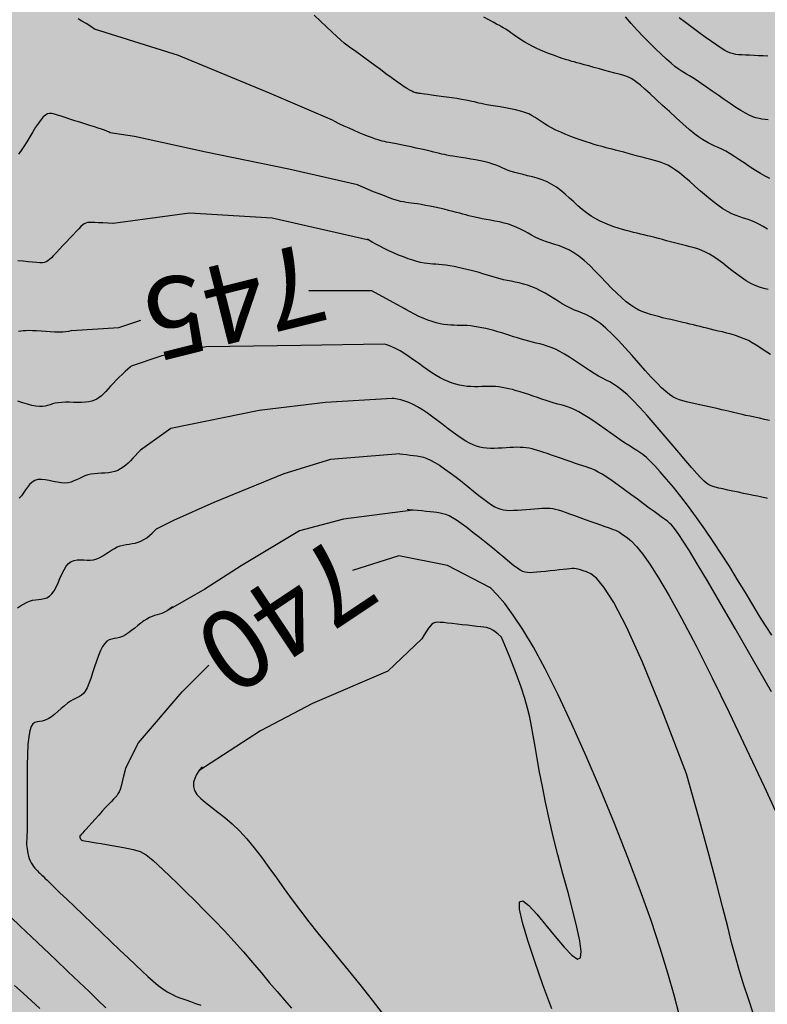
# Model space of a CAD drawing. Extents: x 234521 to 236649, y 8079400 to 8081400.
# Drawn here: x 235548 to 235577, y 8080211 to 8080250 of the extents above; entities that cross this region are included whole.
import ezdxf
from ezdxf.enums import TextEntityAlignment as Align

# ---------------------------------------------------------------- set-up
doc = ezdxf.new("R2010")
doc.units = 0
for name, color, linetype in [('AGUA', 131, 'CONTINUOUS'), ('CURVAS BATIMÉTRICA_PRINC', 147, 'CONTINUOUS'), ('CURVAS BATIMÉTRICA_SEC', 145, 'CONTINUOUS')]:
    doc.layers.add(name, color=color, linetype=linetype)
doc.styles.add('R100', font='ROMANS.shx', dxfattribs={"height": 2.5})

msp = doc.modelspace()

# ---------------------------------------------------------------- hatches: boundary and pattern name
at = {"layer": 'AGUA', "linetype": 'Continuous'}
msp.add_hatch(color=256, dxfattribs=at).paths.add_polyline_path([(235965.645, 8080202.039), (235980.221, 8080198.382), (235992.198, 8080198.069), (236004.767, 8080198.205), (236018.972, 8080200.679), (236025.146, 8080203.032), (236033.995, 8080207.322), (236038.017, 8080215.367), (236038.235, 8080223.103), (236038.731, 8080233.025), (236041.189, 8080239.027), (236045.525, 8080242.45), (236053.838, 8080245.667), (236066.694, 8080247.146), (236077.703, 8080250.226), (236092.568, 8080253.635), (236102.909, 8080255.053), (236119.311, 8080255.595), (236145.095, 8080258.925), (236170.019, 8080265.094), (236195.153, 8080268.164), (236222.616, 8080269.323), (236248.219, 8080267.033), (236276.553, 8080267.383), (236301.916, 8080267.633), (236328.71, 8080272.862), (236353.583, 8080270.252), (236378.576, 8080263.952), (236402.187, 8080252.633), (236429.26, 8080249.563), (236454.373, 8080247.422), (236480.297, 8080249.392), (236505.601, 8080258.821), (236529.976, 8080267.661), (236552.7, 8080282.14), (236576.724, 8080292.699), (236600, 8080302.77), (236600, 8080372.751), (236589.525, 8080366.515), (236570.49, 8080348.886), (236547.906, 8080334.907), (236524.102, 8080325.598), (236499.127, 8080315.379), (236473.823, 8080310.369), (236446.079, 8080305.52), (236419.746, 8080303.19), (236393.362, 8080303.55), (236367.579, 8080306.81), (236344.248, 8080317.49), (236318.935, 8080323.37), (236296.804, 8080336.029), (236275.239, 8080322.45), (236250.645, 8080317.251), (236225.402, 8080314.391), (236198.568, 8080312.241), (236173.425, 8080312.252), (236148.271, 8080310.212), (236123.687, 8080303.483), (236098.054, 8080298.603), (236071.11, 8080297.903), (236045.647, 8080300.883), (236019.804, 8080304.003), (235994.82, 8080297.554), (235971.446, 8080285.385), (235946.091, 8080276.396), (235922.347, 8080267.436), (235896.393, 8080259.407), (235870.989, 8080249.778), (235848.384, 8080238.788), (235825.69, 8080224.913), (235800.64, 8080209.779), (235800, 8080209.139), (235790.724, 8080199.863), (235765.675, 8080177.423), (235742.29, 8080165.436), (235728.19, 8080158.123), (235726.29, 8080156.519), (235723.945, 8080154.094), (235724.927, 8080149.804), (235726.269, 8080142.422), (235723.774, 8080137.431), (235717.7, 8080135.528), (235714.105, 8080135.898), (235707.922, 8080137.096), (235704.212, 8080138.492), (235697.727, 8080141.961), (235695.743, 8080139.512), (235694.927, 8080136.458), (235696.693, 8080134.714), (235697.067, 8080128.391), (235691.009, 8080126.899), (235687.201, 8080127.402), (235679.442, 8080128.115), (235668.158, 8080136.484), (235663.431, 8080141.025), (235657.229, 8080146.309), (235648.733, 8080148.75), (235640.13, 8080153.769), (235634.78, 8080156.042), (235632.192, 8080157.435), (235627.268, 8080158.089), (235624.378, 8080155.25), (235620.346, 8080153.33), (235619.449, 8080155.928), (235622.674, 8080158.756), (235625.004, 8080161.681), (235625.865, 8080165.792), (235625.393, 8080170.091), (235625.193, 8080172.376), (235620.436, 8080176.62), (235617.532, 8080179.52), (235612.945, 8080179.869), (235608.338, 8080180.816), (235606.201, 8080182.058), (235604.241, 8080182.611), (235603.751, 8080186.626), (235603.938, 8080191.373), (235605.343, 8080196.188), (235607.266, 8080204.654), (235608.945, 8080220.981), (235609.458, 8080223.395), (235608.562, 8080229.758), (235606.129, 8080244.734), (235604.035, 8080255.272), (235601.95, 8080256.824), (235600.494, 8080264.239), (235598.874, 8080270.29), (235586.565, 8080294.627), (235583.501, 8080307.268), (235578.802, 8080311.661), (235576.147, 8080321.287), (235573.768, 8080324.671), (235570.035, 8080342.705), (235568.556, 8080359.116), (235568.245, 8080375.338), (235570.021, 8080380.052), (235570.488, 8080391.086), (235566.827, 8080415.171), (235564.644, 8080417.699), (235564.293, 8080422.259), (235565.701, 8080424.123), (235563.047, 8080431.323), (235562.427, 8080434.597), (235559.598, 8080438.036), (235558.999, 8080440.9), (235555.814, 8080446.444), (235555.486, 8080449.563), (235549.889, 8080453.215), (235547.815, 8080456.66), (235545.745, 8080458.867), (235543.12, 8080461.2), (235540.09, 8080462.65), (235538.118, 8080463.896), (235533.926, 8080465.769), (235515.381, 8080473.113), (235506.643, 8080475.219), (235499.058, 8080477.891), (235493.431, 8080483.605), (235485.765, 8080496.096), (235485.637, 8080503.101), (235485.499, 8080507.908), (235482.371, 8080510.315), (235476.3, 8080519.009), (235468.217, 8080523.89), (235458.892, 8080523.496), (235451.674, 8080523.685), (235445.511, 8080524.661), (235439.461, 8080526.57), (235432.034, 8080524.79), (235426.382, 8080523.079), (235423.576, 8080525.526), (235418.45, 8080524.093), (235415.699, 8080525.047), (235404.793, 8080527.1), (235401.117, 8080528.755), (235397.678, 8080528.232), (235387.977, 8080536.123), (235376.289, 8080535.801), (235367.975, 8080538.502), (235359.625, 8080543.209), (235350.654, 8080549.595), (235343.467, 8080551.24), (235335.532, 8080558.118), (235329.842, 8080564.249), (235322.354, 8080567.894), (235317.844, 8080576.279), (235315.731, 8080581.973), (235313.219, 8080584.37), (235306.573, 8080592.382), (235301.715, 8080599.649), (235298.139, 8080603.774), (235292.783, 8080611.252), (235287.328, 8080617.62), (235281.731, 8080623.989), (235273.748, 8080630.654), (235265.276, 8080637.421), (235257.775, 8080638.635), (235255.661, 8080642.044), (235250.033, 8080650.014), (235244.417, 8080650.795), (235243.196, 8080653.407), (235242.461, 8080655.562), (235241.431, 8080657.129), (235240.401, 8080657.129), (235239.617, 8080656.591), (235238.93, 8080654.534), (235237.817, 8080651.126), (235223.884, 8080657.685), (235210.915, 8080657.401), (235202.452, 8080653.91), (235195.1, 8080652.912), (235189.996, 8080642.007), (235180.381, 8080637.997), (235173.817, 8080640.87), (235157.199, 8080637.989), (235150.595, 8080629.957), (235139.793, 8080627.931), (235126.628, 8080630.01), (235109.569, 8080621.567), (235100.133, 8080610.43), (235091.161, 8080604.031), (235080.081, 8080581.448), (235079.562, 8080579.099), (235075.203, 8080569.616), (235072.901, 8080563.839), (235069.203, 8080553.717), (235065.945, 8080547.133), (235058.655, 8080540.132), (235055.984, 8080530.799), (235051.373, 8080522.194), (235048.693, 8080518.54), (235053.145, 8080508.612), (235053.145, 8080504.281), (235050.002, 8080502.922), (235042.087, 8080502.349), (235032.867, 8080501.039), (235029.395, 8080503.249), (235021.971, 8080504.888), (235011.918, 8080505.282), (234978.446, 8080506.102), (234964.244, 8080507.204), (234959.479, 8080506.964), (234957.447, 8080506.602), (234955.342, 8080504.935), (234952.543, 8080501.494), (234949.536, 8080501.963), (234948.302, 8080504.065), (234946.923, 8080506.167), (234944.528, 8080507.037), (234941.549, 8080506.895), (234941.479, 8080506.892), (234937.778, 8080508.849), (234924.232, 8080515.034), (234915.958, 8080517.209), (234901.77, 8080519.597), (234873.881, 8080532.514), (234863.923, 8080538.042), (234841.532, 8080552.231), (234820.641, 8080568.64), (234810.723, 8080592.309), (234806.445, 8080619.328), (234806.079, 8080646.697), (234805.182, 8080672.165), (234809.055, 8080697.384), (234815.529, 8080722.073), (234819.122, 8080747.291), (234821.746, 8080774.7), (234821.919, 8080800.068), (234816.061, 8080824.727), (234809.574, 8080852.806), (234797.565, 8080875.165), (234784.506, 8080898.944), (234772.027, 8080920.883), (234758.678, 8080943.251), (234747.749, 8080966.74), (234735.61, 8080989.079), (234725.572, 8081012.038), (234708.652, 8081032.017), (234691.561, 8080963.521), (234703.22, 8080939.632), (234714.269, 8080917.063), (234728.868, 8080894.784), (234740.467, 8080872.405), (234748.785, 8080847.457), (234758.984, 8080823.398), (234764.921, 8080798.659), (234763.698, 8080773.29), (234764.825, 8080748.252), (234767.173, 8080722.973), (234767.67, 8080697.924), (234754.105, 8080675.665), (234738.661, 8080654.537), (234731.277, 8080630.508), (234733.624, 8080605.389), (234746.113, 8080582.66), (234760.323, 8080561.821), (234756.929, 8080536.923), (234766.558, 8080513.124), (234770.917, 8080507.937), (234774.237, 8080503.994), (234780.878, 8080500.259), (234785.938, 8080497.015), (234792.292, 8080491.958), (234796.65, 8080488.015), (234806.309, 8080481.605), (234810.761, 8080476.601), (234819.27, 8080478.261), (234826.74, 8080480.336), (234831.722, 8080481.345), (234836.546, 8080481.996), (234842.564, 8080483.449), (234848.423, 8080484.785), (234855.19, 8080486.42), (234867.891, 8080486.366), (234878.461, 8080482), (234881.183, 8080482.799), (234890.148, 8080484.238), (234898.953, 8080483.598), (234900, 8080483.315), (234906.638, 8080481.52), (234913.842, 8080479.601), (234918.805, 8080477.842), (234922.552, 8080475.486), (234929.061, 8080468.838), (234941.549, 8080469.634), (234952.393, 8080470.326), (234956.467, 8080469.729), (234970.899, 8080468.926), (234981.834, 8080462.205), (234993.308, 8080454.878), (235003.097, 8080449.405), (235021.971, 8080443.405), (235027.999, 8080441.025), (235034.448, 8080442.705), (235041.096, 8080446.477), (235057.952, 8080443.842), (235065.504, 8080443.964), (235072.569, 8080447.249), (235079.878, 8080449.195), (235084.019, 8080451.628), (235088.283, 8080453.332), (235093.155, 8080453.818), (235098.88, 8080453.575), (235108.798, 8080454.831), (235116.095, 8080455.854), (235125.983, 8080464.401), (235134.538, 8080468.368), (235139.755, 8080473.331), (235144.631, 8080478.533), (235148.51, 8080482.407), (235150.726, 8080488.162), (235154.605, 8080492.589), (235162.272, 8080499.507), (235166.594, 8080502.717), (235176.567, 8080510.354), (235181.887, 8080514.56), (235185.433, 8080515.888), (235189.644, 8080517.88), (235191.793, 8080519.908), (235190.425, 8080525.603), (235196.534, 8080528.767), (235203.119, 8080531.178), (235205.863, 8080529.683), (235207.698, 8080527.698), (235210.757, 8080526.17), (235214.886, 8080526.781), (235219.321, 8080527.698), (235221.003, 8080529.836), (235223.536, 8080532.225), (235234.201, 8080530.96), (235245.787, 8080531.394), (235251.606, 8080532.816), (235259.475, 8080532.591), (235263.225, 8080530.967), (235269.346, 8080528.463), (235277.222, 8080523.975), (235288.008, 8080521.029), (235292.655, 8080524.021), (235299.816, 8080525.307), (235303.946, 8080526.378), (235310.214, 8080529.078), (235313.522, 8080528.687), (235314.956, 8080528.651), (235319.123, 8080528.067), (235319.924, 8080529.318), (235320.519, 8080528.956), (235323.917, 8080529.039), (235324.299, 8080525.799), (235326.16, 8080524.864), (235330.517, 8080522.043), (235333.175, 8080515.577), (235337.054, 8080511.979), (235344.296, 8080509.504), (235353.344, 8080505.82), (235366.586, 8080504.823), (235367.72, 8080505.54), (235372.598, 8080504.179), (235378.648, 8080504.791), (235384.569, 8080504.533), (235392.596, 8080503.062), (235396.466, 8080502.262), (235400.294, 8080500.423), (235404.125, 8080500.321), (235406.847, 8080501.401), (235409.878, 8080502.292), (235413.419, 8080500.392), (235419.959, 8080501.526), (235420.781, 8080498.929), (235422.767, 8080498.968), (235425.528, 8080495.907), (235431.149, 8080493.995), (235435.874, 8080492.962), (235441.912, 8080491.566), (235446.327, 8080489.536), (235451.575, 8080487.566), (235456.783, 8080482.165), (235456.885, 8080479.571), (235459.63, 8080477.167), (235462.015, 8080475.213), (235463.691, 8080470.571), (235466.415, 8080466.702), (235468.73, 8080461.367), (235472.675, 8080458.044), (235477.597, 8080453.899), (235481.718, 8080450.607), (235487.309, 8080448.184), (235491.082, 8080444.937), (235494.536, 8080438.283), (235498.218, 8080430.371), (235498.564, 8080429.928), (235500.217, 8080424.461), (235501.979, 8080419.496), (235504.615, 8080416.07), (235506.775, 8080409.165), (235512.954, 8080398.954), (235507.87, 8080386.946), (235506.835, 8080382.544), (235505.194, 8080377.662), (235504.959, 8080361.914), (235504.631, 8080356.607), (235498.052, 8080343.892), (235497.688, 8080339.518), (235497.848, 8080334.613), (235498.424, 8080326.43), (235499.334, 8080302.648), (235499.846, 8080286.578), (235499.276, 8080278.984), (235498.801, 8080277.726), (235499.269, 8080267.11), (235499.709, 8080261.966), (235500.388, 8080254.715), (235499.301, 8080253.012), (235499.456, 8080248.95), (235502.795, 8080226.305), (235504.964, 8080220.735), (235507.039, 8080220.146), (235509.312, 8080211.482), (235514.297, 8080204.657), (235518.325, 8080200.635), (235522.377, 8080184.586), (235522.977, 8080175.217), (235526.49, 8080169.69), (235531.002, 8080166.147), (235531.42, 8080165.818), (235535.758, 8080162.244), (235539.067, 8080159.301), (235548.274, 8080148.577), (235554.378, 8080144.287), (235561.31, 8080143.128), (235568.619, 8080144.338), (235572.849, 8080145.326), (235578.939, 8080146.325), (235585.342, 8080145.62), (235588.164, 8080139.313), (235589.981, 8080135.51), (235590.199, 8080135.148), (235592.781, 8080122.564), (235592.265, 8080118.644), (235591.24, 8080115.102), (235587.605, 8080108.81), (235587.592, 8080105.176), (235587.831, 8080100.405), (235585.777, 8080097.425), (235582.715, 8080094.568), (235576.972, 8080082.585), (235569.542, 8080062.247), (235563.763, 8080044.933), (235558.259, 8080032.841), (235558.535, 8080030.367), (235560.186, 8080021.848), (235563.229, 8080013.196), (235564.88, 8080009.074), (235567.081, 8080006.875), (235568.817, 8080006.875), (235568.303, 8080008.865), (235569.097, 8080007.41), (235569.283, 8080008.524), (235569.558, 8080012.097), (235567.357, 8080023.09), (235567.081, 8080027.762), (235569.283, 8080035.457), (235573.686, 8080046.176), (235579.465, 8080056.07), (235583.615, 8080068.855), (235586.091, 8080076.825), (235592.145, 8080083.421), (235595.337, 8080086.87), (235599.222, 8080087.533), (235600.555, 8080087.379), (235602.32, 8080087.204), (235615.675, 8080076.387), (235620.004, 8080073.468), (235628.148, 8080070.47), (235638.081, 8080069.543), (235649.87, 8080066.207), (235671.484, 8080061.497), (235685.434, 8080061.301), (235694.08, 8080063.46), (235705.869, 8080067.188), (235713.729, 8080069.935), (235725.892, 8080076.438), (235737.282, 8080082.996), (235751.201, 8080094.969), (235757.881, 8080101.249), (235766.684, 8080110.649), (235770.117, 8080118.541), (235771.719, 8080123.687), (235775.228, 8080130.602), (235784.259, 8080139.159), (235791.669, 8080142.636), (235796.588, 8080144.275), (235802.326, 8080146.735), (235805.606, 8080154.933), (235817.493, 8080162.721), (235826.1, 8080163.54), (235836.758, 8080166), (235844.136, 8080168.459), (235850.694, 8080172.558), (235861.619, 8080176.692), (235872.829, 8080180.756), (235881.027, 8080183.215), (235886.963, 8080187.741), (235912.448, 8080196.35), (235940.461, 8080202.481)])

# ---------------------------------------------------------------- linework, layer by layer
at = {"layer": 'CURVAS BATIMÉTRICA_PRINC'}
for points in [[(235576.915, 8080243.768), (235576.742, 8080243.855), (235576.555, 8080243.962), (235576.357, 8080244.084), (235576.153, 8080244.215), (235575.946, 8080244.352), (235575.742, 8080244.487), (235575.545, 8080244.616), (235575.359, 8080244.733), (235575.189, 8080244.833), (235575.037, 8080244.913), (235574.898, 8080244.978), (235574.766, 8080245.036), (235574.635, 8080245.096), (235574.498, 8080245.166), (235574.348, 8080245.252), (235574.179, 8080245.364), (235573.984, 8080245.509), (235573.759, 8080245.692), (235573.511, 8080245.906), (235573.248, 8080246.141), (235572.979, 8080246.386), (235572.713, 8080246.632), (235572.458, 8080246.869), (235572.224, 8080247.085), (235572.019, 8080247.272), (235571.85, 8080247.421), (235571.709, 8080247.536), (235571.59, 8080247.623), (235571.483, 8080247.688), (235571.38, 8080247.737), (235571.273, 8080247.776), (235571.153, 8080247.813), (235571.011, 8080247.851), (235570.842, 8080247.897), (235570.651, 8080247.949), (235570.445, 8080248.006), (235570.234, 8080248.064), (235570.023, 8080248.122), (235569.821, 8080248.178), (235569.637, 8080248.229), (235569.477, 8080248.273), (235569.347, 8080248.308), (235569.243, 8080248.337), (235569.158, 8080248.36), (235569.085, 8080248.381), (235569.018, 8080248.401), (235568.949, 8080248.422), (235568.873, 8080248.447), (235568.782, 8080248.478), (235568.67, 8080248.515), (235568.541, 8080248.56), (235568.398, 8080248.612), (235568.245, 8080248.67), (235568.085, 8080248.733), (235567.921, 8080248.801), (235567.759, 8080248.875), (235567.601, 8080248.952), (235567.45, 8080249.032), (235567.309, 8080249.114), (235567.177, 8080249.196), (235567.055, 8080249.276), (235566.945, 8080249.352), (235566.846, 8080249.422), (235566.759, 8080249.485), (235566.686, 8080249.538), (235566.625, 8080249.581), (235566.572, 8080249.617), (235566.52, 8080249.649), (235566.464, 8080249.681), (235566.397, 8080249.718), (235566.314, 8080249.762), (235566.207, 8080249.819), (235566.071, 8080249.891), (235565.903, 8080249.982), (235565.708, 8080250.088)], [(235562.583, 8080238.661), (235561.316, 8080239.354), (235558.836, 8080239.354)], [(235576.827, 8080231.211), (235576.783, 8080231.221), (235576.726, 8080231.233), (235576.652, 8080231.249), (235576.556, 8080231.269), (235576.431, 8080231.296), (235576.274, 8080231.329), (235576.093, 8080231.368), (235575.893, 8080231.41), (235575.685, 8080231.454), (235575.474, 8080231.499), (235575.271, 8080231.543), (235575.082, 8080231.584), (235574.916, 8080231.621), (235574.778, 8080231.653), (235574.661, 8080231.688), (235574.555, 8080231.733), (235574.451, 8080231.798), (235574.339, 8080231.889), (235574.21, 8080232.016), (235574.054, 8080232.186), (235573.86, 8080232.409), (235573.624, 8080232.688), (235573.351, 8080233.012), (235573.054, 8080233.367), (235572.741, 8080233.736), (235572.424, 8080234.106), (235572.113, 8080234.461), (235571.819, 8080234.786), (235571.553, 8080235.066), (235571.321, 8080235.289), (235571.121, 8080235.463), (235570.945, 8080235.596), (235570.787, 8080235.7), (235570.64, 8080235.783), (235570.497, 8080235.857), (235570.351, 8080235.931), (235570.196, 8080236.015), (235570.026, 8080236.116), (235569.844, 8080236.233), (235569.652, 8080236.361), (235569.455, 8080236.493), (235569.256, 8080236.626), (235569.058, 8080236.754), (235568.866, 8080236.873), (235568.681, 8080236.977), (235568.508, 8080237.063), (235568.344, 8080237.132), (235568.189, 8080237.188), (235568.04, 8080237.234), (235567.896, 8080237.272), (235567.754, 8080237.307), (235567.612, 8080237.34), (235567.47, 8080237.376), (235567.324, 8080237.416), (235567.176, 8080237.46), (235567.025, 8080237.507), (235566.873, 8080237.556), (235566.718, 8080237.606), (235566.563, 8080237.656), (235566.406, 8080237.706), (235566.249, 8080237.753), (235566.092, 8080237.797), (235565.936, 8080237.838), (235565.781, 8080237.875), (235565.628, 8080237.908), (235565.477, 8080237.937), (235565.331, 8080237.96), (235565.188, 8080237.979), (235565.051, 8080237.991), (235564.919, 8080237.998), (235564.79, 8080238.002), (235564.664, 8080238.003), (235564.537, 8080238.006), (235564.408, 8080238.011), (235564.276, 8080238.021), (235564.137, 8080238.039), (235563.991, 8080238.065), (235563.835, 8080238.104), (235563.672, 8080238.152), (235563.503, 8080238.211), (235563.33, 8080238.279), (235563.155, 8080238.355), (235562.981, 8080238.439), (235562.809, 8080238.529), (235562.642, 8080238.624), (235562.583, 8080238.661)], [(235549.533, 8080237.807), (235551.395, 8080237.924), (235552.254, 8080238.21)], [(235549.533, 8080237.807), (235549.502, 8080237.791), (235549.414, 8080237.762), (235549.31, 8080237.742), (235549.188, 8080237.733), (235549.042, 8080237.732), (235548.878, 8080237.737), (235548.702, 8080237.748), (235548.521, 8080237.761), (235548.339, 8080237.774), (235548.164, 8080237.786), (235548.002, 8080237.794), (235547.859, 8080237.797), (235547.739, 8080237.792), (235547.637, 8080237.784), (235547.546, 8080237.774), (235547.458, 8080237.767)], [(235565.945, 8080227.715), (235564.273, 8080228.583), (235562.365, 8080228.964), (235560.553, 8080228.392)], [(235573.361, 8080210.963), (235573.166, 8080211.726), (235572.923, 8080212.592), (235572.624, 8080213.565), (235572.262, 8080214.652), (235571.834, 8080215.85), (235571.35, 8080217.131), (235570.826, 8080218.458), (235570.276, 8080219.796), (235569.715, 8080221.107), (235569.157, 8080222.356), (235568.617, 8080223.506), (235568.109, 8080224.522), (235567.646, 8080225.375), (235567.228, 8080226.075), (235566.854, 8080226.639), (235566.521, 8080227.085), (235566.228, 8080227.429), (235565.973, 8080227.69), (235565.945, 8080227.715)], [(235551.656, 8080220.622), (235552.158, 8080221.625), (235553.875, 8080223.627), (235554.925, 8080224.675)], [(235551.656, 8080220.622), (235551.642, 8080220.568), (235551.579, 8080220.315), (235551.524, 8080220.099), (235551.477, 8080219.929), (235551.437, 8080219.798), (235551.398, 8080219.698), (235551.357, 8080219.619), (235551.31, 8080219.552), (235551.254, 8080219.487), (235551.185, 8080219.415), (235551.098, 8080219.327), (235550.991, 8080219.215), (235550.869, 8080219.083), (235550.736, 8080218.938), (235550.599, 8080218.786), (235550.462, 8080218.635), (235550.331, 8080218.489), (235550.212, 8080218.357), (235550.11, 8080218.243), (235550.029, 8080218.154), (235549.968, 8080218.087), (235549.924, 8080218.039), (235549.894, 8080218.006), (235549.875, 8080217.986), (235549.865, 8080217.973), (235549.861, 8080217.966), (235549.86, 8080217.961), (235549.859, 8080217.954), (235549.859, 8080217.946), (235549.86, 8080217.936), (235549.861, 8080217.926), (235549.862, 8080217.915), (235549.865, 8080217.904), (235549.868, 8080217.892), (235549.872, 8080217.881), (235549.878, 8080217.87), (235549.884, 8080217.86), (235549.891, 8080217.85), (235549.898, 8080217.841), (235549.906, 8080217.833), (235549.913, 8080217.825), (235549.92, 8080217.818), (235549.927, 8080217.812), (235549.933, 8080217.806), (235549.944, 8080217.8), (235549.962, 8080217.794), (235549.994, 8080217.787), (235550.043, 8080217.777), (235550.115, 8080217.764), (235550.213, 8080217.748), (235550.343, 8080217.727), (235550.506, 8080217.701), (235550.697, 8080217.671), (235550.908, 8080217.638), (235551.129, 8080217.601), (235551.352, 8080217.562), (235551.569, 8080217.523), (235551.772, 8080217.482), (235551.951, 8080217.442), (235552.102, 8080217.402), (235552.232, 8080217.356), (235552.35, 8080217.3), (235552.468, 8080217.226), (235552.594, 8080217.13), (235552.739, 8080217.004), (235552.913, 8080216.843), (235553.126, 8080216.641), (235553.385, 8080216.394), (235553.686, 8080216.106), (235554.02, 8080215.782), (235554.379, 8080215.428), (235554.755, 8080215.051), (235555.141, 8080214.656), (235555.528, 8080214.249), (235555.909, 8080213.835), (235556.277, 8080213.421), (235556.629, 8080213.012), (235556.967, 8080212.613), (235557.289, 8080212.229), (235557.595, 8080211.866), (235557.885, 8080211.528), (235558.158, 8080211.221)]]:
    msp.add_lwpolyline(points, dxfattribs=at)
at = {"layer": 'CURVAS BATIMÉTRICA_SEC'}
for points in [[(235550.434, 8080249.623), (235550.286, 8080249.721), (235550.103, 8080249.84), (235549.94, 8080249.942), (235549.794, 8080250.03)], [(235576.823, 8080241.782), (235576.653, 8080241.882), (235576.488, 8080241.973), (235576.33, 8080242.05), (235576.18, 8080242.111), (235576.034, 8080242.162), (235575.89, 8080242.207), (235575.744, 8080242.254), (235575.593, 8080242.308), (235575.433, 8080242.376), (235575.262, 8080242.463), (235575.076, 8080242.578), (235574.874, 8080242.722), (235574.658, 8080242.891), (235574.434, 8080243.076), (235574.207, 8080243.271), (235573.982, 8080243.467), (235573.765, 8080243.656), (235573.56, 8080243.83), (235573.372, 8080243.983), (235573.205, 8080244.107), (235573.056, 8080244.206), (235572.919, 8080244.283), (235572.79, 8080244.343), (235572.664, 8080244.392), (235572.536, 8080244.432), (235572.401, 8080244.469), (235572.254, 8080244.506), (235572.092, 8080244.549), (235571.918, 8080244.595), (235571.736, 8080244.644), (235571.55, 8080244.694), (235571.366, 8080244.744), (235571.188, 8080244.792), (235571.021, 8080244.837), (235570.868, 8080244.877), (235570.732, 8080244.912), (235570.611, 8080244.943), (235570.498, 8080244.972), (235570.389, 8080245.001), (235570.278, 8080245.031), (235570.16, 8080245.065), (235570.029, 8080245.104), (235569.881, 8080245.15), (235569.711, 8080245.205), (235569.524, 8080245.268), (235569.325, 8080245.338), (235569.121, 8080245.413), (235568.916, 8080245.493), (235568.717, 8080245.576), (235568.529, 8080245.661), (235568.359, 8080245.747), (235568.209, 8080245.833), (235568.076, 8080245.917), (235567.955, 8080246), (235567.838, 8080246.08), (235567.722, 8080246.156), (235567.6, 8080246.228), (235567.466, 8080246.295), (235567.314, 8080246.356), (235567.141, 8080246.41), (235566.952, 8080246.458), (235566.752, 8080246.501), (235566.549, 8080246.538), (235566.348, 8080246.572), (235566.156, 8080246.602), (235565.981, 8080246.629), (235565.827, 8080246.654), (235565.701, 8080246.678), (235565.595, 8080246.701), (235565.504, 8080246.723), (235565.419, 8080246.745), (235565.333, 8080246.767), (235565.238, 8080246.79), (235565.127, 8080246.815), (235564.993, 8080246.841), (235564.831, 8080246.869), (235564.645, 8080246.898), (235564.444, 8080246.927), (235564.237, 8080246.957), (235564.031, 8080246.985), (235563.835, 8080247.011), (235563.656, 8080247.035), (235563.503, 8080247.055), (235563.381, 8080247.071), (235563.288, 8080247.084), (235563.219, 8080247.093), (235563.168, 8080247.101), (235563.132, 8080247.106), (235563.105, 8080247.111), (235563.083, 8080247.116), (235563.059, 8080247.121), (235563.031, 8080247.128), (235562.994, 8080247.139), (235562.946, 8080247.157), (235562.884, 8080247.185), (235562.805, 8080247.226), (235562.706, 8080247.283), (235562.585, 8080247.36), (235562.437, 8080247.459), (235562.263, 8080247.581), (235562.069, 8080247.722), (235561.86, 8080247.875), (235561.646, 8080248.035), (235561.432, 8080248.194), (235561.228, 8080248.346), (235561.04, 8080248.486), (235560.876, 8080248.606), (235560.74, 8080248.702), (235560.627, 8080248.781), (235560.527, 8080248.85), (235560.434, 8080248.917), (235560.337, 8080248.991), (235560.229, 8080249.079), (235560.102, 8080249.189), (235559.945, 8080249.329), (235559.754, 8080249.505), (235559.536, 8080249.71), (235559.297, 8080249.935), (235559.047, 8080250.17)], [(235576.86, 8080246.071), (235576.731, 8080246.08), (235576.612, 8080246.093), (235576.495, 8080246.112), (235576.377, 8080246.142), (235576.252, 8080246.185), (235576.115, 8080246.245), (235575.961, 8080246.325), (235575.786, 8080246.427), (235575.585, 8080246.554), (235575.365, 8080246.701), (235575.133, 8080246.861), (235574.896, 8080247.027), (235574.662, 8080247.192), (235574.437, 8080247.35), (235574.23, 8080247.493), (235574.047, 8080247.616), (235573.894, 8080247.714), (235573.765, 8080247.792), (235573.651, 8080247.858), (235573.546, 8080247.92), (235573.441, 8080247.986), (235573.328, 8080248.065), (235573.2, 8080248.163), (235573.047, 8080248.288), (235572.866, 8080248.447), (235572.659, 8080248.637), (235572.434, 8080248.851), (235572.197, 8080249.084), (235571.954, 8080249.332), (235571.713, 8080249.588), (235571.48, 8080249.848), (235571.261, 8080250.105)], [(235576.84, 8080248.56), (235576.663, 8080248.57), (235576.481, 8080248.58), (235576.301, 8080248.589), (235576.127, 8080248.597), (235575.965, 8080248.605), (235575.821, 8080248.612), (235575.697, 8080248.619), (235575.589, 8080248.63), (235575.489, 8080248.649), (235575.389, 8080248.679), (235575.281, 8080248.724), (235575.158, 8080248.789), (235575.013, 8080248.877), (235574.838, 8080248.993), (235574.628, 8080249.138), (235574.39, 8080249.307), (235574.134, 8080249.492), (235573.87, 8080249.685), (235573.608, 8080249.879), (235573.359, 8080250.066)], [(235559.767, 8080246.048), (235557.3, 8080247.107), (235553.735, 8080248.583), (235550.434, 8080249.623)], [(235551.051, 8080245.557), (235551.011, 8080245.579), (235550.919, 8080245.622), (235550.823, 8080245.66), (235550.714, 8080245.699), (235550.585, 8080245.742), (235550.43, 8080245.791), (235550.253, 8080245.847), (235550.062, 8080245.907), (235549.862, 8080245.969), (235549.662, 8080246.032), (235549.467, 8080246.094), (235549.285, 8080246.153), (235549.122, 8080246.206), (235548.983, 8080246.253), (235548.865, 8080246.289), (235548.764, 8080246.31), (235548.674, 8080246.314), (235548.591, 8080246.297), (235548.511, 8080246.254), (235548.428, 8080246.182), (235548.338, 8080246.078), (235548.237, 8080245.94), (235548.127, 8080245.775), (235548.012, 8080245.592), (235547.893, 8080245.4), (235547.776, 8080245.208), (235547.663, 8080245.025), (235547.557, 8080244.861), (235547.461, 8080244.725)], [(235576.852, 8080239.411), (235576.687, 8080239.45), (235576.519, 8080239.499), (235576.346, 8080239.563), (235576.169, 8080239.646), (235575.988, 8080239.751), (235575.805, 8080239.875), (235575.62, 8080240.011), (235575.435, 8080240.155), (235575.252, 8080240.301), (235575.072, 8080240.443), (235574.895, 8080240.575), (235574.725, 8080240.694), (235574.56, 8080240.793), (235574.402, 8080240.875), (235574.248, 8080240.943), (235574.097, 8080240.999), (235573.947, 8080241.046), (235573.799, 8080241.087), (235573.649, 8080241.125), (235573.497, 8080241.162), (235573.342, 8080241.2), (235573.184, 8080241.241), (235573.026, 8080241.282), (235572.867, 8080241.324), (235572.71, 8080241.365), (235572.555, 8080241.406), (235572.404, 8080241.445), (235572.258, 8080241.482), (235572.118, 8080241.517), (235571.981, 8080241.549), (235571.847, 8080241.582), (235571.713, 8080241.614), (235571.577, 8080241.648), (235571.438, 8080241.685), (235571.292, 8080241.724), (235571.139, 8080241.768), (235570.978, 8080241.817), (235570.808, 8080241.873), (235570.633, 8080241.937), (235570.453, 8080242.009), (235570.272, 8080242.092), (235570.09, 8080242.186), (235569.91, 8080242.292), (235569.734, 8080242.412), (235569.563, 8080242.546), (235569.395, 8080242.691), (235569.229, 8080242.842), (235569.064, 8080242.994), (235568.898, 8080243.144), (235568.728, 8080243.287), (235568.554, 8080243.418), (235568.374, 8080243.533), (235568.186, 8080243.63), (235567.994, 8080243.709), (235567.8, 8080243.775), (235567.608, 8080243.829), (235567.421, 8080243.875), (235567.241, 8080243.916), (235567.073, 8080243.955), (235566.92, 8080243.994), (235566.782, 8080244.038), (235566.658, 8080244.084), (235566.541, 8080244.132), (235566.428, 8080244.182), (235566.314, 8080244.232), (235566.193, 8080244.281), (235566.062, 8080244.329), (235565.915, 8080244.375), (235565.75, 8080244.417), (235565.57, 8080244.456), (235565.381, 8080244.492), (235565.188, 8080244.526), (235564.998, 8080244.557), (235564.815, 8080244.585), (235564.645, 8080244.611), (235564.494, 8080244.635), (235564.366, 8080244.657), (235564.256, 8080244.678), (235564.157, 8080244.699), (235564.063, 8080244.721), (235563.967, 8080244.745), (235563.863, 8080244.77), (235563.745, 8080244.8), (235563.605, 8080244.833), (235563.44, 8080244.871), (235563.254, 8080244.913), (235563.056, 8080244.957), (235562.851, 8080245.001), (235562.648, 8080245.044), (235562.454, 8080245.085), (235562.275, 8080245.121), (235562.12, 8080245.151), (235561.993, 8080245.175), (235561.89, 8080245.194), (235561.802, 8080245.211), (235561.722, 8080245.229), (235561.642, 8080245.249), (235561.556, 8080245.275), (235561.455, 8080245.31), (235561.332, 8080245.356), (235561.181, 8080245.414), (235561.008, 8080245.483), (235560.818, 8080245.561), (235560.62, 8080245.645), (235560.418, 8080245.733), (235560.221, 8080245.822), (235560.035, 8080245.91), (235559.867, 8080245.994), (235559.767, 8080246.048)], [(235560.753, 8080243.515), (235558.06, 8080244.135), (235554.801, 8080244.796), (235552.001, 8080245.406), (235551.051, 8080245.557)], [(235576.952, 8080236.86), (235576.806, 8080236.947), (235576.664, 8080237.04), (235576.522, 8080237.135), (235576.378, 8080237.23), (235576.231, 8080237.321), (235576.077, 8080237.405), (235575.916, 8080237.479), (235575.748, 8080237.545), (235575.577, 8080237.603), (235575.404, 8080237.655), (235575.231, 8080237.701), (235575.061, 8080237.743), (235574.897, 8080237.781), (235574.74, 8080237.817), (235574.591, 8080237.852), (235574.451, 8080237.886), (235574.316, 8080237.92), (235574.184, 8080237.953), (235574.054, 8080237.987), (235573.923, 8080238.02), (235573.788, 8080238.053), (235573.649, 8080238.087), (235573.503, 8080238.121), (235573.352, 8080238.155), (235573.196, 8080238.191), (235573.037, 8080238.228), (235572.876, 8080238.265), (235572.715, 8080238.304), (235572.556, 8080238.344), (235572.398, 8080238.386), (235572.244, 8080238.429), (235572.092, 8080238.478), (235571.94, 8080238.536), (235571.786, 8080238.605), (235571.628, 8080238.691), (235571.464, 8080238.796), (235571.292, 8080238.924), (235571.11, 8080239.078), (235570.916, 8080239.26), (235570.714, 8080239.465), (235570.504, 8080239.683), (235570.29, 8080239.908), (235570.073, 8080240.131), (235569.857, 8080240.345), (235569.643, 8080240.541), (235569.434, 8080240.711), (235569.231, 8080240.85), (235569.036, 8080240.961), (235568.849, 8080241.049), (235568.668, 8080241.119), (235568.494, 8080241.178), (235568.327, 8080241.229), (235568.166, 8080241.28), (235568.012, 8080241.335), (235567.863, 8080241.397), (235567.72, 8080241.467), (235567.578, 8080241.542), (235567.437, 8080241.619), (235567.295, 8080241.697), (235567.148, 8080241.772), (235566.997, 8080241.844), (235566.837, 8080241.909), (235566.669, 8080241.966), (235566.495, 8080242.015), (235566.317, 8080242.058), (235566.139, 8080242.095), (235565.964, 8080242.129), (235565.794, 8080242.159), (235565.634, 8080242.187), (235565.486, 8080242.215), (235565.352, 8080242.243), (235565.229, 8080242.272), (235565.113, 8080242.302), (235565, 8080242.333), (235564.884, 8080242.365), (235564.763, 8080242.399), (235564.632, 8080242.435), (235564.487, 8080242.473), (235564.324, 8080242.513), (235564.148, 8080242.555), (235563.964, 8080242.596), (235563.777, 8080242.637), (235563.591, 8080242.675), (235563.413, 8080242.71), (235563.246, 8080242.74), (235563.097, 8080242.765), (235562.968, 8080242.783), (235562.856, 8080242.797), (235562.753, 8080242.81), (235562.654, 8080242.824), (235562.552, 8080242.842), (235562.441, 8080242.866), (235562.316, 8080242.9), (235562.168, 8080242.946), (235561.995, 8080243.006), (235561.802, 8080243.078), (235561.595, 8080243.158), (235561.381, 8080243.245), (235561.168, 8080243.333), (235560.962, 8080243.422), (235560.771, 8080243.507), (235560.753, 8080243.515)], [(235561.198, 8080241.351), (235557.405, 8080242.213), (235554.162, 8080242.404), (235551.171, 8080242.001)], [(235551.171, 8080242.001), (235551.154, 8080242.002), (235550.956, 8080242.012), (235550.767, 8080242.021), (235550.594, 8080242.03), (235550.445, 8080242.037), (235550.326, 8080242.042), (235550.232, 8080242.042), (235550.157, 8080242.035), (235550.093, 8080242.018), (235550.035, 8080241.987), (235549.975, 8080241.941), (235549.906, 8080241.877), (235549.823, 8080241.792), (235549.719, 8080241.684), (235549.599, 8080241.558), (235549.468, 8080241.42), (235549.331, 8080241.276), (235549.193, 8080241.131), (235549.061, 8080240.99), (235548.939, 8080240.861), (235548.832, 8080240.748), (235548.745, 8080240.656), (235548.672, 8080240.584), (235548.606, 8080240.53), (235548.542, 8080240.493), (235548.472, 8080240.469), (235548.391, 8080240.458), (235548.29, 8080240.457), (235548.164, 8080240.464), (235548.008, 8080240.478), (235547.828, 8080240.496), (235547.632, 8080240.517), (235547.429, 8080240.54)], [(235576.906, 8080234.264), (235576.71, 8080234.311), (235576.514, 8080234.356), (235576.324, 8080234.398), (235576.145, 8080234.437), (235575.982, 8080234.472), (235575.841, 8080234.504), (235575.718, 8080234.532), (235575.606, 8080234.558), (235575.501, 8080234.583), (235575.397, 8080234.608), (235575.29, 8080234.634), (235575.172, 8080234.661), (235575.04, 8080234.691), (235574.889, 8080234.725), (235574.722, 8080234.761), (235574.545, 8080234.8), (235574.361, 8080234.841), (235574.175, 8080234.882), (235573.993, 8080234.924), (235573.819, 8080234.964), (235573.657, 8080235.003), (235573.511, 8080235.041), (235573.376, 8080235.083), (235573.248, 8080235.135), (235573.119, 8080235.201), (235572.984, 8080235.29), (235572.837, 8080235.406), (235572.673, 8080235.555), (235572.485, 8080235.743), (235572.27, 8080235.974), (235572.033, 8080236.238), (235571.779, 8080236.525), (235571.515, 8080236.822), (235571.248, 8080237.119), (235570.985, 8080237.403), (235570.731, 8080237.663), (235570.493, 8080237.888), (235570.276, 8080238.07), (235570.079, 8080238.212), (235569.897, 8080238.322), (235569.727, 8080238.41), (235569.567, 8080238.481), (235569.412, 8080238.543), (235569.258, 8080238.605), (235569.104, 8080238.675), (235568.945, 8080238.757), (235568.782, 8080238.85), (235568.615, 8080238.951), (235568.446, 8080239.056), (235568.275, 8080239.161), (235568.103, 8080239.263), (235567.931, 8080239.358), (235567.759, 8080239.443), (235567.588, 8080239.514), (235567.42, 8080239.573), (235567.253, 8080239.623), (235567.09, 8080239.665), (235566.93, 8080239.7), (235566.774, 8080239.733), (235566.623, 8080239.764), (235566.478, 8080239.795), (235566.338, 8080239.829), (235566.203, 8080239.866), (235566.069, 8080239.904), (235565.936, 8080239.944), (235565.801, 8080239.986), (235565.663, 8080240.028), (235565.519, 8080240.07), (235565.368, 8080240.113), (235565.208, 8080240.155), (235565.042, 8080240.196), (235564.872, 8080240.236), (235564.702, 8080240.273), (235564.534, 8080240.306), (235564.372, 8080240.335), (235564.217, 8080240.359), (235564.074, 8080240.378), (235563.943, 8080240.391), (235563.823, 8080240.399), (235563.708, 8080240.407), (235563.596, 8080240.415), (235563.48, 8080240.426), (235563.359, 8080240.444), (235563.226, 8080240.469), (235563.08, 8080240.506), (235562.915, 8080240.555), (235562.737, 8080240.615), (235562.549, 8080240.685), (235562.355, 8080240.762), (235562.162, 8080240.844), (235561.972, 8080240.93), (235561.79, 8080241.018), (235561.621, 8080241.105), (235561.469, 8080241.19), (235561.329, 8080241.272), (235561.198, 8080241.351), (235561.136, 8080241.387)], [(235561.809, 8080237.263), (235558.526, 8080237.212), (235554.809, 8080237.161), (235553.077, 8080236.805), (235551.874, 8080236.396)], [(235576.999, 8080225.843), (235576.77, 8080226.195), (235576.519, 8080226.598), (235576.247, 8080227.043), (235575.959, 8080227.519), (235575.658, 8080228.015), (235575.345, 8080228.523), (235575.024, 8080229.031), (235574.699, 8080229.529), (235574.372, 8080230.009), (235574.048, 8080230.465), (235573.73, 8080230.893), (235573.425, 8080231.29), (235573.136, 8080231.652), (235572.868, 8080231.975), (235572.625, 8080232.255), (235572.413, 8080232.488), (235572.233, 8080232.673), (235572.079, 8080232.818), (235571.945, 8080232.93), (235571.822, 8080233.021), (235571.702, 8080233.099), (235571.579, 8080233.175), (235571.443, 8080233.257), (235571.288, 8080233.355), (235571.108, 8080233.476), (235570.906, 8080233.617), (235570.69, 8080233.77), (235570.465, 8080233.93), (235570.237, 8080234.091), (235570.014, 8080234.245), (235569.8, 8080234.387), (235569.603, 8080234.511), (235569.427, 8080234.611), (235569.269, 8080234.691), (235569.125, 8080234.753), (235568.991, 8080234.803), (235568.862, 8080234.844), (235568.734, 8080234.881), (235568.601, 8080234.917), (235568.461, 8080234.956), (235568.31, 8080235.002), (235568.149, 8080235.053), (235567.981, 8080235.109), (235567.809, 8080235.167), (235567.635, 8080235.227), (235567.463, 8080235.285), (235567.293, 8080235.341), (235567.131, 8080235.393), (235566.976, 8080235.439), (235566.83, 8080235.48), (235566.689, 8080235.515), (235566.553, 8080235.544), (235566.42, 8080235.567), (235566.29, 8080235.585), (235566.159, 8080235.598), (235566.028, 8080235.605), (235565.894, 8080235.606), (235565.757, 8080235.604), (235565.619, 8080235.6), (235565.479, 8080235.597), (235565.337, 8080235.596), (235565.193, 8080235.599), (235565.048, 8080235.608), (235564.902, 8080235.625), (235564.755, 8080235.652), (235564.607, 8080235.69), (235564.457, 8080235.737), (235564.304, 8080235.796), (235564.149, 8080235.866), (235563.991, 8080235.947), (235563.828, 8080236.04), (235563.662, 8080236.144), (235563.491, 8080236.26), (235563.317, 8080236.384), (235563.14, 8080236.513), (235562.96, 8080236.642), (235562.781, 8080236.769), (235562.601, 8080236.889), (235562.422, 8080236.999), (235562.245, 8080237.094), (235562.071, 8080237.173), (235561.901, 8080237.236), (235561.809, 8080237.263)], [(235551.874, 8080236.396), (235551.848, 8080236.377), (235551.744, 8080236.289), (235551.634, 8080236.189), (235551.52, 8080236.081), (235551.404, 8080235.966), (235551.289, 8080235.849), (235551.177, 8080235.731), (235551.069, 8080235.617), (235550.968, 8080235.51), (235550.876, 8080235.411), (235550.789, 8080235.321), (235550.705, 8080235.242), (235550.621, 8080235.172), (235550.532, 8080235.113), (235550.437, 8080235.065), (235550.331, 8080235.027), (235550.212, 8080235.001), (235550.076, 8080234.986), (235549.929, 8080234.979), (235549.773, 8080234.979), (235549.612, 8080234.981), (235549.452, 8080234.984), (235549.297, 8080234.985), (235549.15, 8080234.98), (235549.016, 8080234.968), (235548.898, 8080234.946), (235548.792, 8080234.918), (235548.693, 8080234.887), (235548.597, 8080234.856), (235548.498, 8080234.832), (235548.392, 8080234.816), (235548.273, 8080234.813), (235548.136, 8080234.827), (235547.979, 8080234.86), (235547.805, 8080234.908), (235547.622, 8080234.965), (235547.434, 8080235.025)], [(235562.107, 8080235.137), (235559.494, 8080234.973), (235556.896, 8080234.668), (235553.434, 8080233.956), (235552.234, 8080233.102)], [(235576.979, 8080223.625), (235576.236, 8080224.917), (235575.555, 8080226.104), (235574.96, 8080227.139), (235574.469, 8080227.982), (235574.074, 8080228.647), (235573.765, 8080229.155), (235573.527, 8080229.531), (235573.351, 8080229.798), (235573.221, 8080229.978), (235573.128, 8080230.096), (235573.058, 8080230.175), (235573, 8080230.234), (235572.947, 8080230.284), (235572.892, 8080230.329), (235572.83, 8080230.375), (235572.754, 8080230.429), (235572.657, 8080230.497), (235572.535, 8080230.583), (235572.38, 8080230.695), (235572.189, 8080230.836), (235571.968, 8080231), (235571.727, 8080231.179), (235571.474, 8080231.367), (235571.218, 8080231.555), (235570.969, 8080231.736), (235570.735, 8080231.902), (235570.525, 8080232.045), (235570.346, 8080232.16), (235570.194, 8080232.249), (235570.062, 8080232.319), (235569.942, 8080232.373), (235569.828, 8080232.416), (235569.713, 8080232.455), (235569.591, 8080232.493), (235569.453, 8080232.536), (235569.296, 8080232.588), (235569.123, 8080232.647), (235568.938, 8080232.711), (235568.746, 8080232.779), (235568.552, 8080232.847), (235568.362, 8080232.914), (235568.181, 8080232.976), (235568.012, 8080233.033), (235567.86, 8080233.081), (235567.723, 8080233.121), (235567.597, 8080233.154), (235567.479, 8080233.18), (235567.364, 8080233.198), (235567.249, 8080233.211), (235567.13, 8080233.217), (235567.004, 8080233.218), (235566.869, 8080233.214), (235566.725, 8080233.206), (235566.574, 8080233.197), (235566.42, 8080233.188), (235566.265, 8080233.18), (235566.11, 8080233.176), (235565.959, 8080233.177), (235565.813, 8080233.185), (235565.675, 8080233.201), (235565.542, 8080233.227), (235565.411, 8080233.264), (235565.279, 8080233.313), (235565.143, 8080233.377), (235565, 8080233.455), (235564.848, 8080233.551), (235564.683, 8080233.664), (235564.503, 8080233.795), (235564.311, 8080233.94), (235564.11, 8080234.094), (235563.905, 8080234.251), (235563.698, 8080234.406), (235563.493, 8080234.553), (235563.294, 8080234.688), (235563.104, 8080234.805), (235562.926, 8080234.9), (235562.76, 8080234.975), (235562.602, 8080235.032), (235562.453, 8080235.075), (235562.309, 8080235.106), (235562.17, 8080235.129), (235562.107, 8080235.137)], [(235552.308, 8080233.178), (235552.234, 8080233.102), (235552.134, 8080232.996), (235552.036, 8080232.89), (235551.941, 8080232.788), (235551.848, 8080232.69), (235551.755, 8080232.598), (235551.66, 8080232.512), (235551.563, 8080232.435), (235551.46, 8080232.368), (235551.352, 8080232.313), (235551.235, 8080232.27), (235551.111, 8080232.24), (235550.979, 8080232.221), (235550.843, 8080232.209), (235550.704, 8080232.202), (235550.565, 8080232.194), (235550.429, 8080232.183), (235550.297, 8080232.166), (235550.173, 8080232.139), (235550.057, 8080232.1), (235549.947, 8080232.052), (235549.841, 8080231.999), (235549.736, 8080231.946), (235549.629, 8080231.897), (235549.517, 8080231.856), (235549.397, 8080231.828), (235549.267, 8080231.817), (235549.125, 8080231.826), (235548.974, 8080231.85), (235548.817, 8080231.882), (235548.659, 8080231.914), (235548.503, 8080231.941), (235548.354, 8080231.955), (235548.216, 8080231.949), (235548.092, 8080231.917), (235547.985, 8080231.854), (235547.892, 8080231.765), (235547.809, 8080231.659), (235547.731, 8080231.544), (235547.653, 8080231.427), (235547.572, 8080231.317), (235547.483, 8080231.221)], [(235562.405, 8080232.96), (235559.697, 8080232.735), (235557.864, 8080232.175), (235555.114, 8080231.056), (235553.536, 8080230.343), (235552.853, 8080230.004)], [(235562.405, 8080232.96), (235562.529, 8080232.947), (235562.677, 8080232.931), (235562.817, 8080232.916), (235562.95, 8080232.901), (235563.077, 8080232.883), (235563.204, 8080232.86), (235563.334, 8080232.826), (235563.471, 8080232.779), (235563.618, 8080232.714), (235563.781, 8080232.628), (235563.963, 8080232.516), (235564.165, 8080232.378), (235564.385, 8080232.218), (235564.615, 8080232.042), (235564.849, 8080231.859), (235565.081, 8080231.675), (235565.305, 8080231.496), (235565.514, 8080231.33), (235565.703, 8080231.183), (235565.867, 8080231.062), (235566.01, 8080230.964), (235566.137, 8080230.888), (235566.253, 8080230.831), (235566.365, 8080230.79), (235566.477, 8080230.764), (235566.595, 8080230.75), (235566.725, 8080230.745), (235566.87, 8080230.746), (235567.027, 8080230.754), (235567.193, 8080230.765), (235567.362, 8080230.779), (235567.529, 8080230.794), (235567.692, 8080230.809), (235567.844, 8080230.821), (235567.981, 8080230.831), (235568.101, 8080230.836), (235568.208, 8080230.836), (235568.307, 8080230.829), (235568.404, 8080230.815), (235568.506, 8080230.793), (235568.617, 8080230.763), (235568.744, 8080230.723), (235568.893, 8080230.673), (235569.068, 8080230.612), (235569.262, 8080230.542), (235569.469, 8080230.468), (235569.682, 8080230.39), (235569.894, 8080230.314), (235570.096, 8080230.241), (235570.282, 8080230.174), (235570.445, 8080230.116), (235570.579, 8080230.07), (235570.689, 8080230.031), (235570.782, 8080229.998), (235570.863, 8080229.964), (235570.94, 8080229.928), (235571.02, 8080229.884), (235571.108, 8080229.829), (235571.212, 8080229.759), (235571.338, 8080229.667), (235571.493, 8080229.532), (235571.686, 8080229.331), (235571.922, 8080229.041), (235572.211, 8080228.637), (235572.559, 8080228.096), (235572.973, 8080227.394), (235573.461, 8080226.509), (235574.027, 8080225.426), (235574.653, 8080224.181), (235575.32, 8080222.818), (235576.007, 8080221.381), (235576.694, 8080219.915), (235577.361, 8080218.465)], [(235562.931, 8080230.755), (235560.206, 8080230.394), (235558.475, 8080229.936), (235556.184, 8080228.563), (235554.758, 8080227.647), (235553.234, 8080226.772)], [(235573.649, 8080220.41), (235572.701, 8080222.897), (235571.923, 8080224.79), (235571.297, 8080226.172), (235570.801, 8080227.126), (235570.416, 8080227.736), (235570.123, 8080228.084), (235569.903, 8080228.253), (235569.735, 8080228.327), (235569.602, 8080228.375), (235569.494, 8080228.411), (235569.404, 8080228.437), (235569.325, 8080228.453), (235569.248, 8080228.461), (235569.166, 8080228.461), (235569.072, 8080228.455), (235568.958, 8080228.444), (235568.819, 8080228.429), (235568.659, 8080228.411), (235568.485, 8080228.391), (235568.303, 8080228.37), (235568.121, 8080228.35), (235567.944, 8080228.331), (235567.781, 8080228.316), (235567.636, 8080228.304), (235567.515, 8080228.298), (235567.412, 8080228.301), (235567.319, 8080228.317), (235567.227, 8080228.348), (235567.13, 8080228.399), (235567.019, 8080228.472), (235566.886, 8080228.573), (235566.723, 8080228.703), (235566.526, 8080228.865), (235566.299, 8080229.052), (235566.051, 8080229.256), (235565.793, 8080229.468), (235565.532, 8080229.679), (235565.277, 8080229.882), (235565.037, 8080230.068), (235564.821, 8080230.227), (235564.636, 8080230.355), (235564.477, 8080230.453), (235564.339, 8080230.525), (235564.215, 8080230.577), (235564.099, 8080230.613), (235563.985, 8080230.637), (235563.866, 8080230.655), (235563.737, 8080230.67), (235563.593, 8080230.686), (235563.436, 8080230.703), (235563.271, 8080230.721), (235563.101, 8080230.739), (235562.931, 8080230.755), (235562.764, 8080230.77), (235562.703, 8080230.775)], [(235547.41, 8080226.927), (235547.529, 8080226.999), (235547.647, 8080227.071), (235547.763, 8080227.136), (235547.88, 8080227.187), (235547.998, 8080227.219), (235548.116, 8080227.238), (235548.233, 8080227.25), (235548.348, 8080227.263), (235548.46, 8080227.283), (235548.566, 8080227.319), (235548.668, 8080227.377), (235548.762, 8080227.464), (235548.848, 8080227.586), (235548.929, 8080227.734), (235549.006, 8080227.9), (235549.082, 8080228.074), (235549.159, 8080228.247), (235549.24, 8080228.409), (235549.326, 8080228.551), (235549.421, 8080228.662), (235549.525, 8080228.737), (235549.639, 8080228.781), (235549.759, 8080228.8), (235549.884, 8080228.803), (235550.012, 8080228.798), (235550.142, 8080228.792), (235550.271, 8080228.793), (235550.398, 8080228.808), (235550.522, 8080228.843), (235550.642, 8080228.896), (235550.759, 8080228.962), (235550.875, 8080229.035), (235550.989, 8080229.111), (235551.102, 8080229.186), (235551.216, 8080229.254), (235551.33, 8080229.311), (235551.445, 8080229.352), (235551.561, 8080229.382), (235551.678, 8080229.404), (235551.796, 8080229.422), (235551.913, 8080229.44), (235552.029, 8080229.463), (235552.145, 8080229.494), (235552.259, 8080229.538), (235552.372, 8080229.598), (235552.483, 8080229.672), (235552.593, 8080229.757), (235552.7, 8080229.852), (235552.805, 8080229.953), (235552.853, 8080230.004)], [(235553.49, 8080226.962), (235553.393, 8080226.883), (235553.283, 8080226.807), (235553.179, 8080226.748), (235553.08, 8080226.705), (235552.983, 8080226.671), (235552.887, 8080226.642), (235552.791, 8080226.614), (235552.694, 8080226.581), (235552.593, 8080226.538), (235552.487, 8080226.482), (235552.374, 8080226.408), (235552.257, 8080226.32), (235552.136, 8080226.224), (235552.013, 8080226.124), (235551.89, 8080226.026), (235551.767, 8080225.936), (235551.646, 8080225.858), (235551.529, 8080225.798), (235551.417, 8080225.759), (235551.31, 8080225.734), (235551.207, 8080225.715), (235551.109, 8080225.693), (235551.014, 8080225.66), (235550.923, 8080225.607), (235550.835, 8080225.526), (235550.75, 8080225.408), (235550.668, 8080225.247), (235550.588, 8080225.053), (235550.509, 8080224.835), (235550.433, 8080224.604), (235550.359, 8080224.373), (235550.286, 8080224.151), (235550.214, 8080223.95), (235550.143, 8080223.782), (235550.072, 8080223.653), (235550.001, 8080223.559), (235549.929, 8080223.491), (235549.852, 8080223.441), (235549.772, 8080223.401), (235549.685, 8080223.363), (235549.591, 8080223.317), (235549.489, 8080223.257), (235549.377, 8080223.175), (235549.258, 8080223.077), (235549.133, 8080222.968), (235549.004, 8080222.857), (235548.875, 8080222.748), (235548.746, 8080222.65), (235548.62, 8080222.569), (235548.499, 8080222.511), (235548.386, 8080222.48), (235548.28, 8080222.465), (235548.184, 8080222.45), (235548.096, 8080222.422), (235548.019, 8080222.364), (235547.952, 8080222.262), (235547.897, 8080222.102), (235547.854, 8080221.868), (235547.824, 8080221.551), (235547.804, 8080221.168), (235547.793, 8080220.738), (235547.789, 8080220.282), (235547.789, 8080219.822), (235547.792, 8080219.379), (235547.795, 8080218.974), (235547.798, 8080218.627), (235547.797, 8080218.355), (235547.793, 8080218.151), (235547.788, 8080218.002), (235547.782, 8080217.897), (235547.776, 8080217.825), (235547.771, 8080217.772), (235547.768, 8080217.728), (235547.768, 8080217.68), (235547.771, 8080217.619), (235547.778, 8080217.546), (235547.789, 8080217.462), (235547.804, 8080217.372), (235547.824, 8080217.277), (235547.849, 8080217.181), (235547.879, 8080217.087), (235547.915, 8080216.998), (235547.955, 8080216.916), (235548, 8080216.84), (235548.048, 8080216.772), (235548.098, 8080216.709), (235548.148, 8080216.653), (235548.197, 8080216.602), (235548.243, 8080216.557), (235548.286, 8080216.516), (235548.325, 8080216.478), (235548.366, 8080216.438), (235548.417, 8080216.388), (235548.486, 8080216.321), (235548.579, 8080216.231), (235548.704, 8080216.109), (235548.869, 8080215.95), (235549.081, 8080215.746), (235549.345, 8080215.493), (235549.651, 8080215.199), (235549.989, 8080214.875), (235550.348, 8080214.531), (235550.714, 8080214.18), (235551.078, 8080213.831), (235551.428, 8080213.497), (235551.752, 8080213.187), (235552.041, 8080212.91), (235552.299, 8080212.667), (235552.529, 8080212.455), (235552.738, 8080212.27), (235552.931, 8080212.111), (235553.113, 8080211.975), (235553.288, 8080211.859), (235553.463, 8080211.761), (235553.642, 8080211.678), (235553.825, 8080211.605), (235554.013, 8080211.539), (235554.204, 8080211.474), (235554.4, 8080211.405), (235554.599, 8080211.329)], [(235566.403, 8080225.771), (235566.261, 8080225.891), (235566.147, 8080225.981), (235566.053, 8080226.047), (235565.971, 8080226.094), (235565.891, 8080226.125), (235565.805, 8080226.147), (235565.705, 8080226.162), (235565.581, 8080226.177), (235565.429, 8080226.195), (235565.252, 8080226.215), (235565.059, 8080226.237), (235564.857, 8080226.26), (235564.655, 8080226.282), (235564.46, 8080226.304), (235564.28, 8080226.323), (235564.123, 8080226.339), (235563.994, 8080226.351), (235563.89, 8080226.354), (235563.806, 8080226.347), (235563.734, 8080226.324), (235563.669, 8080226.282), (235563.606, 8080226.219), (235563.538, 8080226.129), (235563.46, 8080226.009), (235563.368, 8080225.858), (235563.273, 8080225.699)], [(235563.273, 8080225.699), (235561.938, 8080224.441), (235558.984, 8080223.169), (235556.947, 8080222.101), (235554.533, 8080220.523)], [(235568.367, 8080211.19), (235568.022, 8080212.131), (235567.7, 8080213.042), (235567.425, 8080213.874), (235567.219, 8080214.575), (235567.104, 8080215.098), (235567.104, 8080215.391), (235567.233, 8080215.423), (235567.468, 8080215.24), (235567.778, 8080214.903), (235568.133, 8080214.477), (235568.501, 8080214.024), (235568.851, 8080213.608), (235569.153, 8080213.291), (235569.375, 8080213.137), (235569.494, 8080213.193), (235569.519, 8080213.444), (235569.467, 8080213.856), (235569.352, 8080214.399), (235569.193, 8080215.04), (235569.005, 8080215.747), (235568.804, 8080216.489), (235568.608, 8080217.234), (235568.429, 8080217.954), (235568.27, 8080218.642), (235568.128, 8080219.294), (235568.003, 8080219.907), (235567.892, 8080220.478), (235567.795, 8080221.004), (235567.711, 8080221.482), (235567.637, 8080221.908), (235567.571, 8080222.284), (235567.502, 8080222.634), (235567.421, 8080222.986), (235567.314, 8080223.369), (235567.17, 8080223.81), (235566.978, 8080224.339), (235566.726, 8080224.983), (235566.403, 8080225.771)], [(235554.652, 8080220.668), (235554.636, 8080220.651), (235554.533, 8080220.523), (235554.44, 8080220.382), (235554.366, 8080220.232), (235554.321, 8080220.077), (235554.315, 8080219.918), (235554.357, 8080219.76), (235554.454, 8080219.603), (235554.602, 8080219.445), (235554.793, 8080219.28), (235555.019, 8080219.102), (235555.272, 8080218.907), (235555.546, 8080218.69), (235555.831, 8080218.445), (235556.121, 8080218.168), (235556.41, 8080217.854), (235556.698, 8080217.508), (235556.986, 8080217.135), (235557.277, 8080216.738), (235557.574, 8080216.325), (235557.877, 8080215.899), (235558.189, 8080215.467), (235558.512, 8080215.032), (235558.847, 8080214.598), (235559.199, 8080214.158), (235559.571, 8080213.701), (235559.966, 8080213.22), (235560.388, 8080212.703), (235560.84, 8080212.142), (235561.326, 8080211.527), (235561.848, 8080210.848)], [(235576.284, 8080210.981), (235576.083, 8080211.578), (235575.891, 8080212.161), (235575.718, 8080212.719), (235575.567, 8080213.249), (235575.422, 8080213.794), (235575.267, 8080214.409), (235575.08, 8080215.147), (235574.844, 8080216.062), (235574.54, 8080217.208), (235574.147, 8080218.64), (235573.649, 8080220.41)], [(235550.875, 8080211.231), (235550.572, 8080211.529), (235550.229, 8080211.863), (235549.838, 8080212.238), (235549.395, 8080212.659), (235548.918, 8080213.109), (235548.432, 8080213.568), (235547.96, 8080214.014), (235547.526, 8080214.427), (235547.153, 8080214.786), (235546.866, 8080215.071), (235546.689, 8080215.261)], [(235547.298, 8080212.111), (235547.636, 8080211.81), (235547.968, 8080211.506), (235548.286, 8080211.208)]]:
    msp.add_lwpolyline(points, dxfattribs=at)

# ---------------------------------------------------------------- texts
at = {"layer": 'CURVAS BATIMÉTRICA_SEC', "color": 7, "style": 'R100'}
for s, rotation, p in [('745', 194.1075, (235555.919, 8080238.928)), ('740', 213.6664, (235557.938, 8080226.633))]:
    msp.add_text(s, height=3.125, rotation=rotation, dxfattribs=at).set_placement(p, align=Align.MIDDLE_CENTER)

doc.saveas('drawing.dxf')
